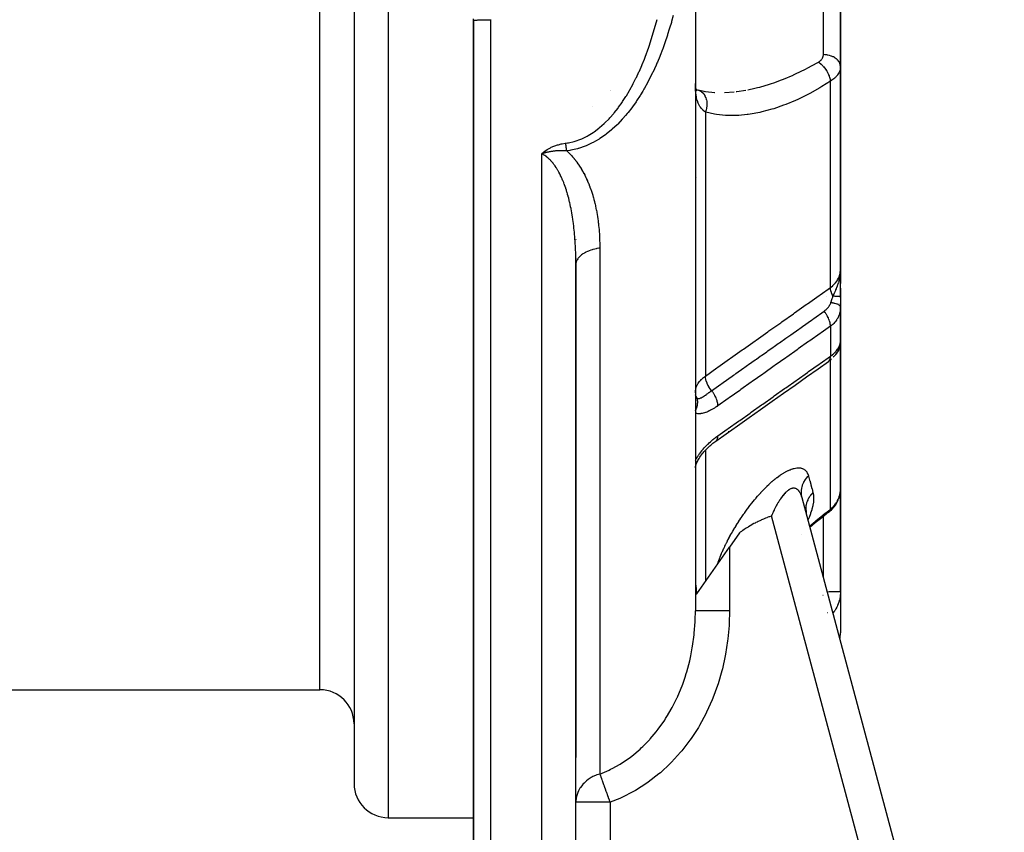
# Model space of a CAD drawing. Units: millimetres. Extents: x -312 to 522, y -365 to 365.
# Drawn here: x 12 to 70, y -94 to -47 of the extents above; entities that cross this region are included whole.
import ezdxf

# ---------------------------------------------------------------- set-up
doc = ezdxf.new("R2010")
doc.units = ezdxf.units.MM
doc.linetypes.add('DASHED', pattern=[9.652, 8.128, -1.524])
doc.layers.add('nevidi', color=4, linetype='DASHED')

msp = doc.modelspace()

# ---------------------------------------------------------------- linework, layer by layer
at = {"color": 2}
for p, q in [((32, -17.5), (32, -91.5)), ((32, -17.5), (32, -91.5)), ((52, -33.636), (52, -81.375)), ((52, -33.636), (52, -81.375)), ((60.5, -35.023), (60.5, -49.496)), ((60.5, -49.496), (60.5, -35.023)), ((39.001, -46.792), (39, -46.793)), ((39, -46.793), (39, -98.5)), ((39, -46.793), (39, -98.5)), ((39.001, -132.5), (39.001, -46.792)), ((60.5, -61.413), (60.5, -49.496)), ((60.5, -49.496), (60.5, -61.413)), ((52.003, -50.655), (52.004, -50.661)), ((47.03, -50.884), (47.028, -50.884)), ((52.025, -50.781), (52.061, -50.902)), ((52.035, -50.814), (52.096, -50.843)), ((52.036, -50.819), (52.12, -50.879)), ((52.038, -50.824), (52.07, -50.856)), ((52.039, -50.828), (52.057, -50.866)), ((52.039, -50.829), (52.094, -50.91)), ((52.155, -50.86), (52.604, -50.96)), ((52.506, -50.95), (52.523, -50.951)), ((52.602, -50.96), (53.139, -51.017)), ((53.131, -51.016), (53.135, -51.016)), ((46, -51.835), (46, -51.833)), ((46, -51.833), (46, -51.835)), ((46, -51.835), (46, -51.833)), ((46, -51.833), (46, -51.835)), ((46, -51.835), (46, -51.833)), ((43.176, -54.461), (43, -54.603)), ((43.182, -54.47), (43, -54.603)), ((43.189, -54.479), (43, -54.603)), ((43.196, -54.487), (43, -54.603)), ((43.202, -54.496), (43, -54.603)), ((43.209, -54.504), (43, -54.603)), ((43.215, -54.513), (43, -54.603)), ((43.222, -54.521), (43, -54.603)), ((43.228, -54.53), (43, -54.603)), ((43.016, -54.598), (43, -54.603)), ((60.5, -55.737), (60.5, -56.101)), ((45, -59.597), (45, -59.621)), ((45, -59.597), (45, -59.621)), ((44.998, -118.502), (44.998, -60.771)), ((45, -60.732), (45, -60.747)), ((45, -60.732), (45, -60.747)), ((45, -60.879), (45, -60.894)), ((45, -60.879), (45, -60.894)), ((45, -60.899), (45, -61.036)), ((45, -60.899), (45, -61.036)), ((45, -61.081), (45, -89.974)), ((60.484, -61.705), (60.485, -61.689)), ((60.485, -61.68), (60.488, -61.628)), ((60.485, -61.704), (60.487, -61.664)), ((60.487, -61.691), (60.489, -61.64)), ((60.488, -61.701), (60.491, -61.62)), ((60.49, -61.699), (60.495, -61.569)), ((60.49, -61.687), (60.493, -61.591)), ((60.491, -61.697), (60.496, -61.552)), ((60.492, -61.554), (60.492, -61.551)), ((60.493, -61.695), (60.497, -61.522)), ((60.493, -61.696), (60.497, -61.54)), ((60.493, -61.55), (60.493, -61.548)), ((60.494, -61.693), (60.498, -61.504)), ((60.494, -61.545), (60.495, -61.543)), ((60.494, -61.547), (60.494, -61.545)), ((60.495, -61.542), (60.495, -61.541)), ((60.496, -61.69), (60.499, -61.486)), ((60.496, -61.673), (60.499, -61.492)), ((60.497, -61.689), (60.499, -61.486)), ((60.498, -61.686), (60.5, -61.413)), ((60.498, -61.664), (60.5, -61.413)), ((60.499, -61.682), (60.5, -61.413)), ((60.499, -61.651), (60.5, -61.413)), ((60.499, -61.64), (60.5, -61.413)), ((60.5, -61.677), (60.5, -61.413)), ((60.5, -61.678), (60.5, -61.413)), ((60.5, -61.68), (60.5, -61.413)), ((60.5, -61.681), (60.5, -61.413)), ((60.5, -62.985), (60.5, -61.413)), ((60.5, -61.413), (60.5, -61.8)), ((60.5, -61.575), (60.5, -62.209)), ((60.5, -61.946), (60.5, -61.8)), ((60.5, -61.946), (60.5, -61.8)), ((60.5, -61.999), (60.5, -62.209)), ((60.5, -62.209), (60.5, -61.999)), ((60.5, -61.999), (60.5, -62.209)), ((60.5, -62.209), (60.5, -61.999)), ((60.5, -62.471), (60.5, -62.985)), ((60.5, -62.985), (60.5, -62.471)), ((60.5, -62.471), (60.5, -62.985)), ((60.5, -62.985), (60.5, -62.471)), ((60.5, -62.473), (60.5, -62.985)), ((60.5, -62.985), (60.5, -63.568)), ((60.5, -63.378), (60.5, -63.359)), ((60.5, -63.359), (60.5, -63.378)), ((60.5, -63.378), (60.5, -63.359)), ((60.5, -63.359), (60.5, -63.378)), ((60.5, -63.378), (60.5, -63.359)), ((60.498, -65.65), (60.498, -63.658)), ((60.5, -65.512), (60.5, -63.556)), ((60.5, -63.556), (60.5, -64.036)), ((60.5, -65.512), (60.5, -63.556)), ((60.5, -63.556), (60.5, -65.512)), ((60.5, -64.036), (60.5, -63.556)), ((60.5, -65.656), (60.489, -65.803)), ((60.491, -65.753), (60.489, -65.803)), ((60.49, -65.752), (60.506, -65.65)), ((60.49, -65.743), (60.493, -65.708)), ((60.491, -65.753), (60.49, -65.761)), ((60.497, -65.692), (60.498, -65.675)), ((60.497, -65.683), (60.498, -65.675)), ((60.499, -65.535), (60.5, -65.528)), ((60.499, -65.651), (60.5, -65.656)), ((60.5, -65.499), (60.5, -65.598)), ((60.5, -65.656), (60.5, -65.529)), ((60.5, -65.656), (60.5, -65.529)), ((60.5, -65.529), (60.5, -65.656)), ((60.5, -65.634), (60.5, -65.656)), ((60.5, -65.634), (60.5, -65.656)), ((60.5, -65.634), (60.5, -65.656)), ((60.5, -65.634), (60.5, -65.642)), ((60.5, -65.642), (60.5, -65.656)), ((60.5, -65.644), (60.5, -65.656)), ((60.5, -74.277), (60.5, -65.656)), ((60.5, -65.656), (60.5, -74.277)), ((60.218, -66.198), (60.249, -66.162)), ((60.26, -66.312), (60.286, -66.271)), ((60.372, -65.992), (60.374, -65.989)), ((60.448, -65.887), (60.453, -65.871)), ((60.486, -65.781), (60.483, -65.795)), ((60.5, -66.865), (60.5, -66.171)), ((60.5, -66.171), (60.5, -66.865)), ((52.125, -72.632), (52.123, -72.634)), ((52.001, -72.968), (52.001, -72.975)), ((60.496, -74.323), (60.496, -74.333)), ((60.497, -74.357), (60.498, -74.348)), ((60.498, -74.348), (60.5, -74.277)), ((60.5, -74.277), (60.5, -80.272)), ((60.5, -80.272), (60.5, -74.277)), ((58.236, -74.732), (70.103, -119.018)), ((58.236, -74.732), (70.103, -119.018)), ((60.482, -74.506), (60.489, -74.442)), ((58.484, -75.493), (58.491, -75.646)), ((58.495, -75.572), (58.492, -75.656)), ((58.476, -75.585), (58.499, -75.709)), ((58.485, -75.594), (58.495, -75.694)), ((58.492, -75.672), (58.492, -75.681)), ((54.579, -76.82), (54, -77.647)), ((58.201, -76.933), (58.199, -76.934)), ((52.077, -80.393), (54, -77.647)), ((60.5, -80.272), (60.5, -82.672)), ((60.5, -80.272), (60.5, -82.672)), ((11, -86), (30, -86)), ((45, -97.848), (45, -89.974)), ((45, -97.848), (45, -89.974)), ((34, -93.5), (39.001, -93.5))]:
    msp.add_line(p, q, dxfattribs=at)
for points in [[(39, -46.793), (39, -46.788), (39, -46.755), (39, -46.745), (39.001, -46.712), (39.001, -46.701)], [(52, -50.478), (52.003, -50.597), (52.014, -50.72)], [(43, -54.603), (43.128, -54.488), (43.171, -54.455)], [(43.184, -54.55), (43.132, -54.564), (43.126, -54.565), (43.119, -54.567), (43.07, -54.581), (43.036, -54.591), (43.026, -54.594)], [(45, -61.081), (45, -61.036), (45, -61.022), (44.999, -60.903), (44.999, -60.889), (44.998, -60.771)], [(60.486, -61.673), (60.491, -61.618), (60.497, -61.535), (60.499, -61.486)], [(60.5, -63.568), (60.499, -63.629), (60.499, -63.637), (60.498, -63.658)], [(60.079, -66.527), (60.122, -66.483), (60.161, -66.44), (60.197, -66.397), (60.23, -66.354), (60.286, -66.271), (60.316, -66.225), (60.343, -66.181), (60.366, -66.137), (60.41, -66.036), (60.429, -65.99), (60.445, -65.945), (60.472, -65.833), (60.483, -65.787), (60.49, -65.743)], [(60.489, -65.757), (60.49, -65.749), (60.491, -65.741), (60.492, -65.732), (60.493, -65.724), (60.494, -65.716), (60.495, -65.708), (60.496, -65.7)], [(60.49, -65.73), (60.493, -65.708), (60.494, -65.704), (60.497, -65.653)], [(60.498, -65.65), (60.498, -65.639), (60.499, -65.635), (60.5, -65.598)], [(60.498, -65.647), (60.5, -65.609), (60.5, -65.598)], [(60.366, -66.137), (60.386, -66.094), (60.41, -66.036)], [(53.201, -71.435), (53.802, -71.009), (54.475, -70.533), (55.149, -70.057), (55.823, -69.58), (56.496, -69.104), (57.17, -68.627), (57.843, -68.151), (58.517, -67.674), (59.191, -67.198), (59.792, -66.773)], [(59.834, -66.742), (59.884, -66.703), (59.932, -66.664), (59.977, -66.625)], [(52.123, -72.634), (52.151, -72.58), (52.187, -72.513), (52.226, -72.447), (52.268, -72.381), (52.311, -72.315), (52.357, -72.25), (52.405, -72.187), (52.455, -72.124), (52.506, -72.062), (52.559, -72.002), (52.614, -71.943), (52.669, -71.885), (52.726, -71.828), (52.784, -71.773), (52.843, -71.719), (52.903, -71.667), (52.964, -71.615), (53.026, -71.566), (53.088, -71.517), (53.151, -71.47), (53.201, -71.435)], [(52.002, -72.963), (52.011, -72.93), (52.021, -72.895), (52.032, -72.86), (52.044, -72.824), (52.057, -72.787), (52.072, -72.749), (52.087, -72.711), (52.103, -72.671)], [(52.087, -72.709), (52.107, -72.667), (52.125, -72.632)], [(52, -73), (52.002, -72.988), (52.006, -72.96), (52.012, -72.931), (52.018, -72.901)], [(59.807, -75.608), (59.866, -75.56), (59.908, -75.524), (59.976, -75.462), (60.04, -75.399), (60.099, -75.333), (60.154, -75.264), (60.205, -75.194), (60.243, -75.135), (60.289, -75.06), (60.33, -74.984), (60.366, -74.906), (60.397, -74.828), (60.423, -74.753), (60.448, -74.672), (60.468, -74.589), (60.482, -74.506)], [(58.474, -75.572), (58.474, -75.579), (58.486, -75.652)], [(56.458, -75.821), (56.438, -75.828), (56.335, -75.865), (56.328, -75.868), (56.306, -75.875), (56.217, -75.909), (56.183, -75.923), (56.106, -75.954), (56.023, -75.988), (55.994, -76), (55.932, -76.027), (55.882, -76.049), (55.856, -76.061), (55.77, -76.101), (55.682, -76.143), (55.657, -76.155), (55.614, -76.176), (55.544, -76.212), (55.5, -76.235), (55.43, -76.272), (55.324, -76.33), (55.317, -76.335), (55.311, -76.338), (55.203, -76.4), (55.115, -76.453), (55.088, -76.47), (55.051, -76.493), (54.973, -76.542), (54.913, -76.582), (54.859, -76.618), (54.791, -76.665), (54.744, -76.698), (54.706, -76.725), (54.63, -76.781), (54.579, -76.82)], [(59.445, -75.89), (59.024, -76.232), (58.709, -76.497)], [(59.807, -75.608), (59.407, -75.923), (59.025, -76.232)], [(52, -79.363), (52.018, -79.86), (52.019, -79.872), (52.072, -80.357), (52.075, -80.381), (52.077, -80.393)]]:
    msp.add_lwpolyline(points, dxfattribs=at)
for centre, radius, start, end in [((59.7, -61.8), 0.8, 8.39526, 8.72299), ((59.7, -61.8), 0.8, 4.99057, 6.05829), ((59.7, -61.8), 0.8, 2.94441, 3.98374), ((59.7, -61.8), 0.8, 0, 2.26385), ((58.5, -82.672), 2, 349.43696, 360), ((30, -88), 2, 0, 90), ((34, -91.5), 2, 180, 270)]:
    msp.add_arc(centre, radius, start, end, dxfattribs=at)
at = {"layer": 'nevidi', "color": 7, "linetype": 'Continuous'}
for p, q in [((30, -86), (30, -17.5)), ((34, -17.5), (34, -93.5)), ((59.5, -48.793), (59.5, -43.522)), ((40, -46.776), (40, -132.5)), ((59.914, -62.437), (59.914, -50.34)), ((47, -50.91), (47, -50.911)), ((53.715, -51.016), (54.27, -50.974)), ((52.586, -52.153), (52.586, -67.622)), ((43, -118.535), (43, -54.603)), ((43.026, -54.594), (43.016, -54.598)), ((52.074, -55.993), (52.075, -55.992)), ((46.4, -60.12), (46.4, -90.945)), ((60.499, -61.486), (60.5, -61.413)), ((59.7, -62.941), (59.7, -62.939)), ((60.493, -63.719), (60.484, -63.793)), ((60.498, -63.658), (60.494, -63.711)), ((59.914, -64.705), (59.914, -66.461)), ((60.485, -65.73), (60.493, -65.686)), ((60.494, -65.681), (60.498, -65.65)), ((59.878, -66.661), (59.876, -66.662)), ((59.914, -66.673), (59.914, -66.671)), ((59.914, -75.424), (59.914, -66.679)), ((59.97, -66.422), (59.972, -66.419)), ((60.086, -66.497), (60.083, -66.5)), ((53.945, -70.862), (53.938, -70.867)), ((52.463, -71.921), (52.462, -71.922)), ((52.586, -71.973), (52.586, -79.666)), ((60.459, -74.602), (60.475, -74.53)), ((67.894, -118.5), (56.458, -75.821)), ((59.5, -79.447), (59.5, -75.849)), ((54, -77.647), (54, -81.375)), ((59.479, -80.462), (59.48, -80.46)), ((59.752, -81.481), (59.754, -81.482)), ((59.76, -81.49), (59.763, -81.493)), ((47, -92.6), (45, -92.6)), ((47, -92.6), (47, -118.5))]:
    msp.add_line(p, q, dxfattribs=at)
for points in [[(50.706, -46.499), (50.61, -46.847), (50.593, -46.903), (50.49, -47.25), (50.473, -47.306), (50.374, -47.62), (50.364, -47.65), (50.346, -47.706), (50.23, -48.049), (50.21, -48.104), (50.087, -48.444), (50.066, -48.5), (49.936, -48.837), (49.913, -48.894), (49.775, -49.228), (49.751, -49.285), (49.695, -49.414), (49.604, -49.616), (49.578, -49.673), (49.42, -50.003), (49.393, -50.058), (49.225, -50.387), (49.196, -50.44), (49.017, -50.765), (48.986, -50.818), (48.919, -50.932), (48.795, -51.138), (48.763, -51.189), (48.56, -51.502), (48.525, -51.552), (48.309, -51.857), (48.273, -51.906), (48.062, -52.179), (48.043, -52.201), (48.004, -52.249), (47.907, -52.366), (47.76, -52.534), (47.717, -52.581), (47.453, -52.857), (47.409, -52.901), (47.135, -53.155), (47.126, -53.163), (47.079, -53.204), (46.78, -53.447), (46.728, -53.486), (46.41, -53.707), (46.356, -53.741), (46.156, -53.861), (46.015, -53.938), (45.959, -53.968)], [(40, -46.776), (39.953, -46.776), (39.952, -46.776), (39.944, -46.776), (39.879, -46.776), (39.872, -46.776), (39.82, -46.776), (39.807, -46.776), (39.8, -46.776), (39.736, -46.776), (39.729, -46.776), (39.69, -46.776), (39.667, -46.776), (39.659, -46.777), (39.599, -46.777), (39.592, -46.777), (39.565, -46.777), (39.533, -46.778), (39.526, -46.778), (39.47, -46.778), (39.463, -46.778), (39.449, -46.778), (39.41, -46.779), (39.403, -46.779), (39.352, -46.78), (39.346, -46.78), (39.342, -46.78), (39.298, -46.78), (39.293, -46.781), (39.248, -46.781), (39.247, -46.781), (39.243, -46.781), (39.202, -46.782), (39.198, -46.782), (39.166, -46.783), (39.16, -46.783), (39.156, -46.784), (39.123, -46.784), (39.119, -46.785), (39.099, -46.785), (39.09, -46.786), (39.087, -46.786), (39.062, -46.787), (39.06, -46.787), (39.049, -46.787), (39.04, -46.788), (39.038, -46.788), (39.022, -46.789), (39.02, -46.789), (39.016, -46.79), (39.009, -46.79), (39.008, -46.791), (39.002, -46.792)], [(40, -46.733), (40, -46.762), (40, -46.771), (40, -46.776)], [(44.406, -53.983), (44.508, -53.968), (44.565, -53.958), (44.907, -53.878), (44.962, -53.861), (45.293, -53.741), (45.346, -53.718), (45.664, -53.561), (45.715, -53.533), (46.014, -53.347), (46.062, -53.315), (46.343, -53.104), (46.387, -53.068), (46.652, -52.836), (46.694, -52.797), (46.943, -52.546), (46.983, -52.504), (47.215, -52.239), (47.252, -52.195), (47.469, -51.919), (47.504, -51.874), (47.707, -51.588), (47.739, -51.541), (47.93, -51.248), (47.96, -51.199), (48.139, -50.897), (48.167, -50.847), (48.336, -50.539), (48.363, -50.488), (48.522, -50.174), (48.547, -50.122), (48.696, -49.803), (48.719, -49.752), (48.859, -49.429), (48.881, -49.377), (49.012, -49.053), (49.033, -49), (49.155, -48.674), (49.175, -48.62), (49.29, -48.291), (49.308, -48.237), (49.417, -47.906), (49.434, -47.852), (49.536, -47.519), (49.553, -47.464), (49.649, -47.129), (49.664, -47.074), (49.755, -46.737)], [(59.207, -49.23), (59.234, -49.214), (59.239, -49.21), (59.27, -49.19), (59.274, -49.186), (59.303, -49.164), (59.308, -49.161), (59.334, -49.138), (59.338, -49.134), (59.362, -49.111), (59.366, -49.107), (59.388, -49.082), (59.392, -49.078), (59.412, -49.053), (59.415, -49.049), (59.432, -49.023), (59.435, -49.018), (59.45, -48.992), (59.453, -48.987), (59.466, -48.96), (59.467, -48.955), (59.478, -48.927), (59.48, -48.923), (59.488, -48.894), (59.489, -48.89), (59.495, -48.861), (59.495, -48.856), (59.499, -48.827), (59.499, -48.822), (59.5, -48.793)], [(60.5, -49.496), (60.496, -49.435), (60.494, -49.422), (60.491, -49.402), (60.478, -49.35), (60.474, -49.336), (60.464, -49.31), (60.445, -49.266), (60.438, -49.253), (60.42, -49.221), (60.397, -49.186), (60.389, -49.174), (60.359, -49.136), (60.336, -49.111), (60.325, -49.099), (60.283, -49.059), (60.263, -49.041), (60.249, -49.031), (60.193, -48.989), (60.177, -48.979), (60.162, -48.969), (60.09, -48.929), (60.081, -48.924), (60.065, -48.916), (59.976, -48.878), (59.959, -48.872), (59.864, -48.842), (59.855, -48.839), (59.846, -48.837), (59.747, -48.815), (59.728, -48.812), (59.726, -48.811), (59.626, -48.799), (59.606, -48.797), (59.594, -48.796), (59.503, -48.793), (59.5, -48.793)], [(55.075, -50.851), (55.493, -50.76), (55.649, -50.722), (55.769, -50.69), (56.346, -50.521), (56.467, -50.482), (56.601, -50.436), (57.048, -50.273), (57.17, -50.226), (57.726, -49.991), (57.754, -49.979), (57.877, -49.923), (58.463, -49.638), (58.585, -49.574), (58.849, -49.433), (59.169, -49.252), (59.207, -49.23)], [(59.207, -49.23), (59.261, -49.267), (59.263, -49.268), (59.269, -49.272), (59.276, -49.278), (59.326, -49.316), (59.334, -49.323), (59.343, -49.331), (59.356, -49.341), (59.39, -49.372), (59.398, -49.379), (59.421, -49.401), (59.434, -49.413), (59.453, -49.433), (59.46, -49.44), (59.497, -49.48), (59.508, -49.493), (59.513, -49.498), (59.52, -49.506), (59.568, -49.565), (59.571, -49.568), (59.577, -49.576), (59.579, -49.579), (59.626, -49.641), (59.632, -49.65), (59.635, -49.655), (59.646, -49.67), (59.677, -49.717), (59.683, -49.726), (59.697, -49.75), (59.706, -49.765), (59.724, -49.795), (59.729, -49.805), (59.752, -49.847), (59.76, -49.863), (59.767, -49.875), (59.772, -49.885), (59.801, -49.947), (59.805, -49.957), (59.808, -49.963), (59.809, -49.966), (59.838, -50.038), (59.842, -50.047), (59.842, -50.047), (59.847, -50.063), (59.866, -50.119), (59.869, -50.128), (59.874, -50.146), (59.879, -50.162), (59.888, -50.199), (59.891, -50.208), (59.899, -50.243), (59.902, -50.259), (59.905, -50.277), (59.907, -50.286), (59.914, -50.338), (59.914, -50.34)], [(60.5, -49.496), (60.499, -49.542), (60.498, -49.551), (60.492, -49.606), (60.491, -49.615), (60.481, -49.663), (60.48, -49.67), (60.478, -49.679), (60.462, -49.733), (60.459, -49.742), (60.439, -49.795), (60.435, -49.804), (60.425, -49.825), (60.41, -49.857), (60.405, -49.865), (60.375, -49.917), (60.37, -49.926), (60.335, -49.977), (60.333, -49.98), (60.329, -49.985), (60.29, -50.034), (60.283, -50.042), (60.24, -50.09), (60.232, -50.098), (60.207, -50.123), (60.185, -50.144), (60.176, -50.151), (60.124, -50.196), (60.115, -50.203), (60.058, -50.246), (60.049, -50.253), (60.048, -50.254), (59.988, -50.295), (59.978, -50.301), (59.914, -50.34)], [(52.586, -52.153), (52.485, -52.076), (52.462, -52.057), (52.452, -52.047), (52.364, -51.957), (52.345, -51.934), (52.293, -51.865), (52.264, -51.821), (52.249, -51.796), (52.184, -51.669), (52.172, -51.641), (52.167, -51.63), (52.12, -51.502), (52.111, -51.471), (52.075, -51.33), (52.073, -51.321), (52.066, -51.289), (52.039, -51.129), (52.034, -51.095), (52.019, -50.949), (52.017, -50.924), (52.014, -50.888), (52.008, -50.798), (52.004, -50.707), (52.003, -50.669), (52, -50.478)], [(59.914, -50.34), (59.414, -50.657), (59.292, -50.731), (58.707, -51.062), (58.584, -51.126), (57.998, -51.415), (57.877, -51.47), (57.296, -51.713), (57.174, -51.759), (56.597, -51.958), (56.476, -51.995), (55.901, -52.148), (55.782, -52.175), (55.212, -52.28), (55.095, -52.297), (55.027, -52.306), (54.538, -52.351), (54.422, -52.357), (53.879, -52.358), (53.768, -52.352), (53.239, -52.297), (53.131, -52.279), (52.619, -52.162), (52.586, -52.153)], [(52.177, -50.867), (52.25, -50.896), (52.261, -50.902)], [(52.27, -50.907), (52.338, -50.949), (52.348, -50.956), (52.357, -50.962), (52.419, -51.016), (52.428, -51.024), (52.436, -51.033), (52.491, -51.096), (52.499, -51.107), (52.506, -51.116), (52.552, -51.189), (52.558, -51.201), (52.564, -51.212), (52.601, -51.294), (52.606, -51.306), (52.611, -51.318), (52.639, -51.407), (52.642, -51.421), (52.645, -51.433), (52.663, -51.527), (52.665, -51.541), (52.667, -51.554), (52.674, -51.652), (52.674, -51.667), (52.674, -51.68), (52.671, -51.78), (52.67, -51.795), (52.669, -51.809), (52.655, -51.908), (52.652, -51.924), (52.649, -51.937), (52.625, -52.036), (52.621, -52.05), (52.617, -52.064), (52.586, -52.153)], [(54.388, -50.961), (54.421, -50.957), (54.956, -50.874)], [(43.171, -54.455), (43.313, -54.357), (43.359, -54.328), (43.51, -54.246), (43.56, -54.222), (43.717, -54.155), (43.768, -54.136), (43.929, -54.082), (43.981, -54.068), (44.146, -54.027), (44.199, -54.016), (44.368, -53.988), (44.406, -53.983)], [(44.465, -54.434), (44.463, -54.418), (44.461, -54.405), (44.46, -54.398), (44.46, -54.395), (44.458, -54.385), (44.457, -54.371), (44.454, -54.354), (44.454, -54.351), (44.452, -54.337), (44.449, -54.316), (44.448, -54.308), (44.448, -54.305), (44.448, -54.303), (44.445, -54.281), (44.443, -54.267), (44.442, -54.262), (44.442, -54.258), (44.44, -54.246), (44.439, -54.232), (44.436, -54.215), (44.436, -54.211), (44.436, -54.21), (44.434, -54.196), (44.431, -54.174), (44.43, -54.167), (44.43, -54.164), (44.429, -54.16), (44.427, -54.138), (44.425, -54.124), (44.424, -54.119), (44.424, -54.116), (44.422, -54.101), (44.42, -54.087), (44.418, -54.071), (44.417, -54.068), (44.417, -54.065), (44.415, -54.051), (44.412, -54.028), (44.412, -54.023), (44.411, -54.019), (44.411, -54.014), (44.408, -53.992), (44.406, -53.983)], [(45.959, -53.968), (45.599, -54.135), (45.538, -54.159), (45.162, -54.29), (45.141, -54.296), (45.1, -54.308), (44.71, -54.397), (44.645, -54.408), (44.465, -54.434)], [(43.245, -54.748), (43.18, -54.703), (43.172, -54.697), (43.106, -54.657), (43.097, -54.652), (43.094, -54.65), (43.03, -54.617), (43.022, -54.613), (43, -54.603)], [(44.465, -54.434), (44.448, -54.432), (44.38, -54.428), (44.305, -54.424), (44.304, -54.424), (44.297, -54.424), (44.291, -54.423), (44.279, -54.423), (44.216, -54.421), (44.137, -54.421), (44.136, -54.421), (44.134, -54.421), (44.103, -54.421), (44.079, -54.422), (44.057, -54.422), (43.989, -54.425), (43.98, -54.425), (43.971, -54.426), (43.905, -54.429), (43.901, -54.43), (43.875, -54.432), (43.846, -54.434), (43.831, -54.435), (43.815, -54.437), (43.76, -54.442), (43.71, -54.448), (43.693, -54.45), (43.69, -54.451), (43.668, -54.453), (43.667, -54.454), (43.621, -54.46), (43.581, -54.466), (43.554, -54.47), (43.524, -54.476), (43.489, -54.482), (43.479, -54.484), (43.459, -54.488), (43.454, -54.488), (43.425, -54.494), (43.386, -54.502), (43.363, -54.507), (43.344, -54.512), (43.302, -54.521), (43.258, -54.532), (43.252, -54.533), (43.242, -54.535), (43.235, -54.537), (43.234, -54.537), (43.184, -54.55)], [(44.998, -60.771), (44.998, -60.757), (44.995, -60.639), (44.995, -60.624), (44.992, -60.507), (44.992, -60.493), (44.988, -60.376), (44.988, -60.361), (44.984, -60.244), (44.983, -60.23), (44.978, -60.114), (44.977, -60.1), (44.972, -59.983), (44.971, -59.969), (44.967, -59.904), (44.964, -59.853), (44.963, -59.839), (44.956, -59.724), (44.955, -59.71), (44.947, -59.594), (44.946, -59.581), (44.937, -59.466), (44.936, -59.452), (44.926, -59.337), (44.925, -59.323), (44.914, -59.209), (44.913, -59.195), (44.902, -59.081), (44.901, -59.077), (44.9, -59.067), (44.888, -58.954), (44.886, -58.94), (44.873, -58.827), (44.872, -58.813), (44.858, -58.7), (44.856, -58.687), (44.841, -58.574), (44.839, -58.56), (44.823, -58.448), (44.821, -58.435), (44.804, -58.323), (44.802, -58.309), (44.801, -58.304), (44.784, -58.197), (44.782, -58.184), (44.763, -58.073), (44.76, -58.059), (44.74, -57.948), (44.738, -57.935), (44.717, -57.824), (44.714, -57.811), (44.692, -57.701), (44.689, -57.688), (44.669, -57.591), (44.666, -57.579), (44.663, -57.566), (44.638, -57.457), (44.635, -57.444), (44.61, -57.337), (44.607, -57.324), (44.58, -57.217), (44.577, -57.204), (44.549, -57.099), (44.545, -57.086), (44.516, -56.982), (44.512, -56.969), (44.506, -56.947), (44.482, -56.866), (44.478, -56.853), (44.447, -56.751), (44.443, -56.739), (44.41, -56.637), (44.406, -56.625), (44.371, -56.525), (44.367, -56.513), (44.331, -56.414), (44.327, -56.402), (44.316, -56.374), (44.289, -56.304), (44.285, -56.292), (44.246, -56.196), (44.241, -56.184), (44.201, -56.09), (44.196, -56.078), (44.155, -55.986), (44.15, -55.975), (44.107, -55.884), (44.103, -55.876), (44.101, -55.873), (44.057, -55.784), (44.052, -55.774), (44.006, -55.687), (44, -55.677), (43.953, -55.592), (43.947, -55.582), (43.899, -55.5), (43.893, -55.491), (43.869, -55.453), (43.842, -55.411), (43.836, -55.401), (43.784, -55.324), (43.778, -55.315), (43.724, -55.24), (43.717, -55.231), (43.662, -55.158), (43.655, -55.15), (43.621, -55.108), (43.597, -55.081), (43.59, -55.072), (43.531, -55.006), (43.524, -54.999), (43.464, -54.936), (43.457, -54.929), (43.395, -54.871), (43.388, -54.864), (43.36, -54.84), (43.325, -54.81), (43.318, -54.804), (43.253, -54.754), (43.245, -54.748)], [(44.465, -54.434), (44.465, -54.434), (44.548, -54.511), (44.558, -54.52), (44.638, -54.599), (44.647, -54.609), (44.725, -54.69), (44.734, -54.7), (44.81, -54.784), (44.819, -54.794), (44.891, -54.88), (44.9, -54.891), (44.971, -54.979), (44.979, -54.99), (45.048, -55.08), (45.056, -55.091), (45.122, -55.183), (45.13, -55.195), (45.141, -55.211), (45.194, -55.289), (45.201, -55.3), (45.263, -55.396), (45.27, -55.408), (45.33, -55.505), (45.337, -55.517), (45.394, -55.615), (45.401, -55.627), (45.455, -55.727), (45.462, -55.739), (45.515, -55.84), (45.521, -55.852), (45.571, -55.954), (45.577, -55.966), (45.626, -56.069), (45.631, -56.081), (45.678, -56.185), (45.683, -56.198), (45.728, -56.303), (45.733, -56.315), (45.776, -56.421), (45.781, -56.434), (45.822, -56.541), (45.826, -56.554), (45.865, -56.661), (45.87, -56.674), (45.907, -56.783), (45.911, -56.796), (45.947, -56.905), (45.951, -56.918), (45.985, -57.028), (45.989, -57.041), (46.021, -57.151), (46.024, -57.164), (46.055, -57.274), (46.058, -57.288), (46.087, -57.398), (46.09, -57.412), (46.117, -57.523), (46.12, -57.536), (46.145, -57.647), (46.148, -57.66), (46.156, -57.698), (46.172, -57.772), (46.175, -57.785), (46.197, -57.897), (46.2, -57.911), (46.221, -58.023), (46.223, -58.036), (46.243, -58.149), (46.245, -58.162), (46.263, -58.275), (46.265, -58.289), (46.282, -58.402), (46.284, -58.415), (46.299, -58.529), (46.301, -58.542), (46.315, -58.656), (46.317, -58.67), (46.33, -58.783), (46.331, -58.797), (46.343, -58.911), (46.344, -58.925), (46.355, -59.04), (46.356, -59.054), (46.365, -59.168), (46.366, -59.182), (46.374, -59.297), (46.375, -59.311), (46.382, -59.426), (46.382, -59.44), (46.388, -59.555), (46.388, -59.569), (46.393, -59.685), (46.393, -59.699), (46.397, -59.815), (46.397, -59.829), (46.399, -59.945), (46.399, -59.959), (46.4, -60.076), (46.4, -60.09), (46.4, -60.12)], [(46.4, -60.12), (46.343, -60.13), (46.236, -60.15), (46.184, -60.162), (46.105, -60.181), (46.001, -60.209), (45.956, -60.222), (45.882, -60.246), (45.784, -60.282), (45.745, -60.298), (45.677, -60.326), (45.587, -60.369), (45.554, -60.386), (45.495, -60.418), (45.414, -60.468), (45.388, -60.485), (45.337, -60.521), (45.268, -60.577), (45.249, -60.595), (45.208, -60.634), (45.153, -60.696), (45.139, -60.713), (45.109, -60.754), (45.069, -60.82), (45.06, -60.837), (45.041, -60.88), (45.017, -60.95), (45.014, -60.965), (45.005, -61.009), (45, -61.081)], [(59.914, -62.437), (60.048, -62.33), (60.056, -62.323), (60.064, -62.316), (60.189, -62.189), (60.196, -62.181), (60.207, -62.169), (60.301, -62.044), (60.306, -62.036), (60.333, -61.993), (60.388, -61.89), (60.392, -61.882), (60.425, -61.806), (60.451, -61.732), (60.454, -61.723), (60.481, -61.611), (60.489, -61.568), (60.49, -61.559), (60.5, -61.413)], [(60.411, -62.08), (60.416, -62.059), (60.417, -62.058), (60.433, -61.992), (60.443, -61.946), (60.464, -61.838), (60.468, -61.81), (60.473, -61.777), (60.475, -61.764), (60.483, -61.706), (60.486, -61.673)], [(60.061, -62.95), (60.113, -62.844), (60.134, -62.802), (60.159, -62.748), (60.167, -62.731), (60.171, -62.722), (60.176, -62.712), (60.227, -62.599), (60.238, -62.574), (60.262, -62.515), (60.267, -62.504), (60.28, -62.472), (60.296, -62.431), (60.329, -62.343), (60.334, -62.327), (60.351, -62.279), (60.356, -62.263), (60.372, -62.213), (60.402, -62.114)], [(52.586, -67.622), (53.254, -67.149), (53.319, -67.103), (54.003, -66.619), (54.068, -66.573), (54.752, -66.089), (54.817, -66.043), (55.501, -65.559), (55.566, -65.513), (56.25, -65.03), (56.315, -64.984), (56.999, -64.5), (57.064, -64.454), (57.748, -63.97), (57.813, -63.924), (58.497, -63.44), (58.562, -63.394), (59.246, -62.91), (59.311, -62.864), (59.914, -62.437)], [(60.061, -62.95), (60.019, -62.86), (60.016, -62.853), (60.014, -62.848), (60.013, -62.845), (59.975, -62.746), (59.975, -62.744), (59.972, -62.736), (59.971, -62.734), (59.944, -62.637), (59.943, -62.635), (59.942, -62.629), (59.94, -62.623), (59.923, -62.535), (59.922, -62.529), (59.922, -62.528), (59.921, -62.517), (59.914, -62.439), (59.914, -62.437)], [(59.544, -63.822), (59.556, -63.814), (59.571, -63.802), (59.575, -63.8), (59.607, -63.775), (59.61, -63.772), (59.614, -63.769), (59.642, -63.746), (59.645, -63.743), (59.675, -63.716), (59.678, -63.713), (59.707, -63.686), (59.71, -63.683), (59.737, -63.655), (59.74, -63.652), (59.765, -63.623), (59.768, -63.62), (59.792, -63.591), (59.795, -63.588), (59.817, -63.558), (59.82, -63.555), (59.841, -63.525), (59.843, -63.522), (59.845, -63.519), (59.862, -63.492), (59.864, -63.488), (59.882, -63.458), (59.884, -63.455), (59.9, -63.424), (59.901, -63.421), (59.903, -63.418), (59.916, -63.391), (59.917, -63.387), (59.93, -63.357), (59.931, -63.354), (59.941, -63.326)], [(59.941, -63.326), (59.942, -63.321), (59.978, -63.214), (59.983, -63.202), (59.984, -63.199), (60.002, -63.143), (60.02, -63.086), (60.023, -63.074), (60.048, -62.994), (60.055, -62.969), (60.058, -62.958), (60.061, -62.95)], [(60.5, -63.568), (60.496, -63.543), (60.493, -63.538), (60.493, -63.536), (60.476, -63.51), (60.471, -63.504), (60.47, -63.503), (60.441, -63.477), (60.433, -63.472), (60.432, -63.47), (60.391, -63.446), (60.38, -63.441), (60.378, -63.44), (60.326, -63.416), (60.314, -63.412), (60.311, -63.411), (60.248, -63.39), (60.234, -63.385), (60.231, -63.384), (60.159, -63.366), (60.142, -63.362), (60.139, -63.361), (60.058, -63.345), (60.04, -63.342), (60.037, -63.341), (59.949, -63.328), (59.941, -63.326)], [(60.5, -62.985), (60.5, -62.984), (60.5, -62.984), (60.497, -62.982), (60.497, -62.982), (60.495, -62.981), (60.495, -62.981), (60.493, -62.98), (60.493, -62.98), (60.487, -62.978), (60.487, -62.978), (60.48, -62.977), (60.479, -62.976), (60.478, -62.976), (60.478, -62.976), (60.47, -62.975), (60.469, -62.975), (60.458, -62.973), (60.458, -62.973), (60.45, -62.972), (60.449, -62.972), (60.445, -62.971), (60.444, -62.971), (60.43, -62.969), (60.429, -62.969), (60.413, -62.968), (60.412, -62.968), (60.409, -62.967), (60.408, -62.967), (60.395, -62.966), (60.393, -62.966), (60.374, -62.964), (60.373, -62.964), (60.358, -62.963), (60.356, -62.963), (60.352, -62.963), (60.351, -62.963), (60.329, -62.961), (60.327, -62.961), (60.303, -62.96), (60.302, -62.96), (60.296, -62.959), (60.294, -62.959), (60.277, -62.958), (60.275, -62.958), (60.249, -62.957), (60.247, -62.957), (60.224, -62.956), (60.221, -62.956), (60.219, -62.955), (60.217, -62.955), (60.188, -62.954), (60.186, -62.954), (60.156, -62.953), (60.154, -62.953), (60.143, -62.952), (60.141, -62.952), (60.122, -62.952), (60.12, -62.952), (60.088, -62.951), (60.085, -62.951), (60.061, -62.95)], [(52.954, -68.483), (53.49, -68.104), (53.555, -68.058), (53.556, -68.057), (53.623, -68.01), (54.163, -67.628), (54.229, -67.581), (54.307, -67.526), (54.372, -67.48), (54.837, -67.151), (54.902, -67.105), (55.056, -66.996), (55.121, -66.95), (55.51, -66.675), (55.576, -66.629), (55.806, -66.466), (55.87, -66.42), (56.184, -66.199), (56.249, -66.152), (56.557, -65.935), (56.619, -65.891), (56.857, -65.722), (56.923, -65.676), (57.306, -65.405), (57.368, -65.361), (57.531, -65.246), (57.596, -65.2), (58.057, -64.874), (58.118, -64.831), (58.204, -64.77), (58.27, -64.723), (58.807, -64.343), (58.867, -64.301), (58.878, -64.293), (58.943, -64.247), (59.544, -63.822)], [(59.914, -64.705), (59.914, -64.699), (59.911, -64.634), (59.91, -64.624), (59.908, -64.608), (59.897, -64.54), (59.895, -64.529), (59.892, -64.512), (59.873, -64.44), (59.87, -64.429), (59.865, -64.411), (59.84, -64.337), (59.836, -64.326), (59.829, -64.307), (59.797, -64.232), (59.792, -64.22), (59.783, -64.202), (59.745, -64.126), (59.739, -64.115), (59.729, -64.097), (59.685, -64.022), (59.678, -64.011), (59.667, -63.993), (59.618, -63.92), (59.611, -63.909), (59.598, -63.892), (59.545, -63.823), (59.544, -63.822)], [(60.483, -63.801), (60.469, -63.874), (60.468, -63.882), (60.465, -63.893), (60.45, -63.955), (60.448, -63.963), (60.425, -64.035), (60.423, -64.042), (60.396, -64.113), (60.396, -64.113), (60.393, -64.121), (60.361, -64.19), (60.357, -64.197), (60.321, -64.264), (60.317, -64.271), (60.291, -64.314), (60.277, -64.336), (60.272, -64.342), (60.227, -64.405), (60.222, -64.412), (60.173, -64.472), (60.167, -64.478), (60.152, -64.495), (60.114, -64.536), (60.108, -64.542), (60.05, -64.597), (60.043, -64.603), (59.983, -64.654), (59.981, -64.655), (59.974, -64.66), (59.914, -64.705)], [(59.914, -64.705), (59.379, -65.084), (59.313, -65.13), (58.705, -65.56), (58.639, -65.606), (58.031, -66.036), (57.966, -66.082), (57.358, -66.512), (57.292, -66.559), (56.684, -66.988), (56.618, -67.035), (56.01, -67.465), (55.945, -67.511), (55.337, -67.941), (55.271, -67.987), (54.663, -68.417), (54.598, -68.463), (53.989, -68.893), (53.924, -68.94), (53.323, -69.364)], [(59.914, -66.461), (59.964, -66.425), (59.97, -66.42), (59.983, -66.411), (60.029, -66.374), (60.035, -66.37), (60.09, -66.323), (60.096, -66.318), (60.147, -66.27), (60.152, -66.265), (60.2, -66.216), (60.205, -66.211), (60.25, -66.162), (60.254, -66.156), (60.291, -66.111), (60.295, -66.107), (60.299, -66.101), (60.335, -66.052), (60.339, -66.046), (60.371, -65.997), (60.374, -65.992), (60.396, -65.955), (60.402, -65.943), (60.405, -65.938), (60.429, -65.889), (60.432, -65.884), (60.452, -65.837), (60.454, -65.832), (60.465, -65.799), (60.47, -65.785), (60.471, -65.78), (60.483, -65.735)], [(60.489, -65.803), (60.487, -65.812), (60.481, -65.845), (60.451, -65.96), (60.448, -65.968), (60.425, -66.031), (60.388, -66.112), (60.384, -66.12), (60.333, -66.21), (60.301, -66.259), (60.295, -66.266), (60.254, -66.318)], [(53.323, -71.124), (53.858, -70.745), (53.924, -70.699), (54.532, -70.268), (54.598, -70.222), (55.206, -69.792), (55.271, -69.746), (55.879, -69.315), (55.945, -69.269), (56.553, -68.839), (56.618, -68.793), (57.227, -68.362), (57.292, -68.316), (57.9, -67.886), (57.966, -67.84), (58.574, -67.409), (58.639, -67.363), (59.248, -66.933), (59.313, -66.887), (59.914, -66.461)], [(59.792, -66.773), (59.8, -66.766), (59.831, -66.735), (59.836, -66.73), (59.843, -66.721), (59.867, -66.682), (59.87, -66.675), (59.876, -66.664), (59.893, -66.618), (59.895, -66.61), (59.899, -66.597), (59.909, -66.544), (59.91, -66.536), (59.911, -66.521), (59.914, -66.462), (59.914, -66.461)], [(52, -68.602), (52.009, -68.474), (52.01, -68.462), (52.019, -68.412), (52.037, -68.336), (52.041, -68.324), (52.075, -68.226), (52.085, -68.202), (52.09, -68.19), (52.152, -68.071), (52.159, -68.06), (52.167, -68.047), (52.239, -67.945), (52.247, -67.935), (52.293, -67.879), (52.342, -67.826), (52.352, -67.817), (52.452, -67.724), (52.462, -67.716), (52.473, -67.707), (52.586, -67.622)], [(52.954, -68.483), (52.89, -68.398), (52.882, -68.387), (52.882, -68.386), (52.876, -68.378), (52.816, -68.287), (52.81, -68.276), (52.809, -68.275), (52.804, -68.266), (52.751, -68.173), (52.745, -68.161), (52.745, -68.16), (52.74, -68.151), (52.695, -68.057), (52.69, -68.046), (52.69, -68.045), (52.686, -68.036), (52.65, -67.943), (52.646, -67.931), (52.646, -67.931), (52.643, -67.921), (52.617, -67.831), (52.614, -67.82), (52.614, -67.819), (52.612, -67.81), (52.595, -67.724), (52.594, -67.713), (52.592, -67.704), (52.586, -67.624), (52.586, -67.622)], [(52.116, -68.932), (52.132, -68.937), (52.135, -68.937), (52.139, -68.938), (52.157, -68.941), (52.16, -68.941), (52.185, -68.942), (52.188, -68.942), (52.188, -68.942), (52.214, -68.939), (52.217, -68.939), (52.222, -68.938), (52.235, -68.935), (52.245, -68.933), (52.248, -68.932), (52.277, -68.923), (52.281, -68.922), (52.311, -68.91), (52.315, -68.909), (52.336, -68.899), (52.347, -68.894), (52.351, -68.892), (52.351, -68.892), (52.385, -68.875), (52.389, -68.873), (52.396, -68.869), (52.424, -68.853), (52.428, -68.851), (52.458, -68.833), (52.465, -68.828), (52.469, -68.826), (52.505, -68.802), (52.507, -68.801), (52.511, -68.798), (52.551, -68.772), (52.556, -68.769), (52.56, -68.766), (52.596, -68.741), (52.597, -68.74), (52.601, -68.737), (52.644, -68.706), (52.649, -68.703), (52.66, -68.695), (52.693, -68.671), (52.698, -68.668), (52.731, -68.644), (52.744, -68.635), (52.749, -68.631), (52.759, -68.623), (52.796, -68.597), (52.801, -68.593), (52.846, -68.561), (52.849, -68.558), (52.855, -68.554), (52.86, -68.551), (52.904, -68.518), (52.91, -68.514), (52.953, -68.484), (52.954, -68.483)], [(53.323, -69.364), (53.323, -69.364), (53.32, -69.305), (53.318, -69.284), (53.318, -69.284), (53.317, -69.274), (53.308, -69.211), (53.304, -69.189), (53.304, -69.189), (53.302, -69.178), (53.286, -69.112), (53.279, -69.089), (53.279, -69.089), (53.276, -69.078), (53.253, -69.009), (53.245, -68.986), (53.245, -68.986), (53.24, -68.974), (53.211, -68.905), (53.201, -68.881), (53.195, -68.869), (53.161, -68.799), (53.148, -68.776), (53.142, -68.764), (53.102, -68.695), (53.088, -68.672), (53.081, -68.661), (53.036, -68.593), (53.02, -68.571), (53.013, -68.56), (52.964, -68.495), (52.954, -68.483)], [(52, -69.662), (52.034, -69.594), (52.043, -69.575), (52.044, -69.572), (52.053, -69.55), (52.073, -69.501), (52.079, -69.481), (52.09, -69.449), (52.097, -69.426), (52.102, -69.405), (52.107, -69.385), (52.121, -69.323), (52.123, -69.307), (52.125, -69.299), (52.126, -69.287), (52.135, -69.209), (52.136, -69.195), (52.136, -69.189), (52.137, -69.172), (52.137, -69.112), (52.136, -69.092), (52.135, -69.069), (52.133, -69.046), (52.13, -69.016), (52.127, -68.997), (52.119, -68.946), (52.116, -68.932)], [(52.001, -68.801), (52.003, -68.818), (52.003, -68.819), (52.006, -68.834), (52.006, -68.835), (52.01, -68.85), (52.01, -68.851), (52.014, -68.864), (52.014, -68.865)], [(52.116, -68.932), (52.096, -68.903), (52.082, -68.882), (52.078, -68.875), (52.048, -68.817), (52.037, -68.792), (52.034, -68.784), (52.016, -68.726)], [(52.016, -68.868), (52.019, -68.876), (52.02, -68.877), (52.026, -68.888), (52.026, -68.889), (52.033, -68.898), (52.033, -68.899), (52.04, -68.907), (52.041, -68.908), (52.047, -68.913)], [(52.05, -68.915), (52.058, -68.921), (52.059, -68.921), (52.069, -68.926), (52.069, -68.926), (52.08, -68.929), (52.08, -68.929), (52.091, -68.931)], [(52.092, -68.931), (52.096, -68.932), (52.104, -68.932), (52.105, -68.932), (52.116, -68.932)], [(53.323, -69.364), (53.272, -69.4), (53.264, -69.405), (53.196, -69.451), (53.189, -69.456), (53.12, -69.5), (53.113, -69.504), (53.046, -69.546), (53.039, -69.55), (52.971, -69.589), (52.964, -69.593), (52.897, -69.629), (52.89, -69.632), (52.824, -69.666), (52.817, -69.669), (52.751, -69.7), (52.744, -69.703), (52.678, -69.731), (52.671, -69.734), (52.606, -69.759), (52.599, -69.761), (52.535, -69.782), (52.528, -69.785), (52.465, -69.802), (52.458, -69.804), (52.397, -69.818), (52.39, -69.819), (52.33, -69.828), (52.324, -69.829), (52.266, -69.834), (52.26, -69.835), (52.203, -69.835), (52.197, -69.835), (52.143, -69.831), (52.138, -69.83), (52.086, -69.821), (52.081, -69.82), (52.032, -69.806), (52.027, -69.804), (52, -69.794)], [(52, -72.565), (52.021, -72.527), (52.026, -72.518), (52.074, -72.436), (52.079, -72.427), (52.13, -72.345), (52.136, -72.337), (52.189, -72.257), (52.195, -72.248), (52.251, -72.169), (52.257, -72.161), (52.315, -72.083), (52.321, -72.075), (52.381, -71.999), (52.388, -71.991), (52.449, -71.917), (52.456, -71.91), (52.519, -71.838), (52.525, -71.83), (52.59, -71.761), (52.596, -71.753), (52.662, -71.686), (52.669, -71.679), (52.734, -71.613), (52.741, -71.606), (52.808, -71.543), (52.815, -71.536), (52.882, -71.475), (52.889, -71.469), (52.956, -71.41), (52.963, -71.404), (53.031, -71.347), (53.038, -71.341), (53.106, -71.287), (53.113, -71.281), (53.181, -71.228), (53.188, -71.222), (53.257, -71.171), (53.264, -71.166), (53.323, -71.124)], [(53.201, -71.435), (53.206, -71.431), (53.235, -71.402), (53.245, -71.392), (53.249, -71.386), (53.272, -71.351), (53.279, -71.337), (53.282, -71.331), (53.299, -71.288), (53.304, -71.273), (53.306, -71.265), (53.316, -71.216), (53.318, -71.198), (53.319, -71.19), (53.323, -71.135), (53.323, -71.124)], [(52.123, -72.634), (52.12, -72.638), (52.103, -72.654), (52.102, -72.654), (52.097, -72.657), (52.097, -72.658), (52.073, -72.669), (52.065, -72.671), (52.062, -72.672), (52.053, -72.675), (52.034, -72.679), (52.025, -72.68), (52.008, -72.683), (52, -72.683)], [(53.299, -78.647), (53.306, -78.626), (53.311, -78.611), (53.339, -78.529), (53.344, -78.514), (53.374, -78.431), (53.38, -78.415), (53.411, -78.331), (53.417, -78.315), (53.45, -78.23), (53.456, -78.214), (53.491, -78.128), (53.498, -78.112), (53.534, -78.025), (53.541, -78.008), (53.579, -77.921), (53.586, -77.904), (53.625, -77.815), (53.633, -77.798), (53.674, -77.71), (53.682, -77.692), (53.724, -77.603), (53.732, -77.586), (53.776, -77.496), (53.784, -77.479), (53.829, -77.389), (53.838, -77.371), (53.884, -77.281), (53.893, -77.263), (53.94, -77.172), (53.95, -77.155), (53.999, -77.063), (54.008, -77.046), (54.058, -76.954), (54.068, -76.936), (54.12, -76.844), (54.13, -76.826), (54.183, -76.733), (54.193, -76.716), (54.248, -76.622), (54.258, -76.604), (54.314, -76.511), (54.325, -76.493), (54.382, -76.4), (54.393, -76.382), (54.451, -76.289), (54.462, -76.271), (54.521, -76.178), (54.533, -76.16), (54.593, -76.068), (54.604, -76.05), (54.666, -75.957), (54.678, -75.94), (54.74, -75.848), (54.752, -75.83), (54.815, -75.738), (54.828, -75.721), (54.892, -75.629), (54.904, -75.612), (54.97, -75.52), (54.983, -75.503), (55.049, -75.412), (55.062, -75.395), (55.13, -75.304), (55.143, -75.287), (55.213, -75.197), (55.226, -75.179), (55.296, -75.089), (55.31, -75.072), (55.382, -74.983), (55.396, -74.966), (55.469, -74.877), (55.471, -74.874), (55.483, -74.86), (55.557, -74.771), (55.571, -74.754), (55.646, -74.667), (55.661, -74.651), (55.736, -74.565), (55.751, -74.548), (55.827, -74.464), (55.842, -74.448), (55.919, -74.365), (55.934, -74.349), (56.012, -74.268), (56.027, -74.252), (56.106, -74.172), (56.121, -74.157), (56.201, -74.079), (56.216, -74.064), (56.297, -73.988), (56.312, -73.973), (56.393, -73.898), (56.409, -73.884), (56.49, -73.812), (56.506, -73.799), (56.587, -73.729), (56.603, -73.716), (56.685, -73.649), (56.7, -73.637), (56.781, -73.573), (56.797, -73.561), (56.878, -73.501), (56.894, -73.489), (56.975, -73.432), (56.991, -73.421), (57.071, -73.368), (57.087, -73.358), (57.167, -73.308), (57.182, -73.298), (57.261, -73.253), (57.276, -73.244), (57.353, -73.203), (57.368, -73.195), (57.443, -73.159), (57.458, -73.152), (57.532, -73.119), (57.546, -73.114), (57.618, -73.086), (57.632, -73.081)], [(57.632, -73.081), (57.703, -73.058), (57.716, -73.054), (57.729, -73.05), (57.785, -73.035), (57.798, -73.032), (57.863, -73.018), (57.876, -73.016), (57.939, -73.008), (57.951, -73.006), (58.011, -73.003), (58.022, -73.002), (58.079, -73.003), (58.09, -73.004), (58.144, -73.01), (58.154, -73.011), (58.205, -73.022), (58.215, -73.024), (58.262, -73.039), (58.271, -73.042), (58.316, -73.061), (58.324, -73.065), (58.365, -73.088), (58.373, -73.093), (58.411, -73.12), (58.418, -73.126), (58.452, -73.157), (58.459, -73.163), (58.49, -73.198), (58.496, -73.205), (58.524, -73.243), (58.529, -73.25), (58.554, -73.292), (58.559, -73.3), (58.58, -73.344), (58.584, -73.353), (58.603, -73.401), (58.606, -73.41), (58.622, -73.46), (58.625, -73.469)], [(58.625, -73.469), (58.566, -73.528), (58.556, -73.539), (58.509, -73.593), (58.505, -73.599), (58.501, -73.603), (58.492, -73.614), (58.442, -73.681), (58.434, -73.693), (58.401, -73.742), (58.398, -73.748), (58.389, -73.762), (58.382, -73.774), (58.342, -73.846), (58.335, -73.859), (58.315, -73.9), (58.312, -73.906), (58.301, -73.933), (58.295, -73.945), (58.266, -74.021), (58.262, -74.034), (58.252, -74.066), (58.25, -74.072), (58.239, -74.111), (58.235, -74.124), (58.218, -74.202), (58.216, -74.215), (58.212, -74.236), (58.211, -74.243), (58.204, -74.293), (58.203, -74.306), (58.197, -74.385), (58.197, -74.398), (58.197, -74.408), (58.197, -74.415), (58.198, -74.477), (58.198, -74.49), (58.205, -74.567), (58.206, -74.579), (58.206, -74.581), (58.207, -74.585), (58.219, -74.657), (58.222, -74.67), (58.236, -74.732)], [(58.625, -73.469), (58.628, -73.481), (58.692, -73.715), (58.698, -73.737), (58.761, -73.968), (58.767, -73.989), (58.829, -74.217), (58.835, -74.239), (58.893, -74.453)], [(58.234, -74.723), (58.231, -74.713), (58.216, -74.662), (58.213, -74.652), (58.196, -74.604), (58.193, -74.595), (58.175, -74.548), (58.171, -74.54), (58.159, -74.514), (58.151, -74.496), (58.147, -74.488), (58.126, -74.448), (58.122, -74.44), (58.099, -74.403), (58.094, -74.396), (58.07, -74.362), (58.065, -74.356), (58.06, -74.349), (58.039, -74.325), (58.034, -74.32), (58.006, -74.292), (58.001, -74.288), (57.972, -74.264), (57.966, -74.26), (57.94, -74.243), (57.935, -74.24), (57.929, -74.237), (57.897, -74.221), (57.891, -74.219), (57.858, -74.207), (57.851, -74.206), (57.816, -74.198), (57.81, -74.198), (57.802, -74.197), (57.774, -74.195), (57.767, -74.195), (57.729, -74.196), (57.722, -74.197), (57.684, -74.203), (57.676, -74.205), (57.648, -74.213), (57.637, -74.216), (57.63, -74.218), (57.59, -74.234), (57.582, -74.237), (57.541, -74.257), (57.533, -74.261), (57.492, -74.285), (57.484, -74.29), (57.482, -74.291), (57.443, -74.318), (57.435, -74.324), (57.393, -74.356), (57.384, -74.362), (57.342, -74.399), (57.334, -74.406), (57.307, -74.431), (57.291, -74.446), (57.283, -74.455), (57.24, -74.499), (57.232, -74.507), (57.19, -74.555), (57.181, -74.564), (57.139, -74.615), (57.131, -74.625), (57.126, -74.631), (57.089, -74.678), (57.081, -74.689), (57.039, -74.745), (57.031, -74.756), (56.99, -74.816), (56.982, -74.827), (56.942, -74.888), (56.941, -74.889), (56.933, -74.901), (56.893, -74.965), (56.885, -74.978), (56.845, -75.044), (56.837, -75.057), (56.798, -75.125), (56.79, -75.138), (56.759, -75.195), (56.752, -75.208), (56.744, -75.221), (56.707, -75.293), (56.699, -75.307), (56.662, -75.379), (56.655, -75.394), (56.618, -75.468), (56.611, -75.483), (56.579, -75.549), (56.575, -75.558), (56.568, -75.573), (56.533, -75.65), (56.526, -75.665), (56.491, -75.743), (56.485, -75.758), (56.458, -75.821)], [(60.49, -74.433), (60.497, -74.36), (60.498, -74.348)], [(58.893, -74.453), (58.893, -74.454), (58.83, -74.518), (58.818, -74.531), (58.783, -74.573), (58.777, -74.579), (58.761, -74.6), (58.75, -74.613), (58.698, -74.685), (58.689, -74.699), (58.674, -74.722), (58.669, -74.729), (58.642, -74.774), (58.634, -74.788), (58.594, -74.866), (58.587, -74.881), (58.586, -74.882), (58.583, -74.889), (58.552, -74.961), (58.546, -74.976), (58.521, -75.05), (58.519, -75.057), (58.514, -75.073), (58.493, -75.156), (58.49, -75.172), (58.481, -75.223), (58.479, -75.23), (58.476, -75.255), (58.474, -75.271), (58.466, -75.355), (58.466, -75.371), (58.465, -75.398), (58.465, -75.405), (58.465, -75.455), (58.465, -75.471), (58.472, -75.554)], [(58.893, -74.453), (58.92, -74.592), (58.923, -74.619), (58.93, -74.775), (58.929, -74.805), (58.917, -74.976), (58.913, -75.008), (58.882, -75.193), (58.875, -75.227), (58.827, -75.424), (58.817, -75.46), (58.753, -75.666), (58.741, -75.703), (58.662, -75.916), (58.647, -75.955), (58.596, -76.075)], [(59.914, -75.424), (59.967, -75.379), (59.977, -75.37), (60.038, -75.312), (60.048, -75.303), (60.048, -75.303), (60.105, -75.243), (60.114, -75.233), (60.167, -75.171), (60.175, -75.161), (60.207, -75.12), (60.224, -75.097), (60.231, -75.086), (60.276, -75.02), (60.283, -75.009), (60.323, -74.941), (60.329, -74.93), (60.333, -74.922), (60.364, -74.861), (60.37, -74.85), (60.4, -74.779), (60.405, -74.768), (60.425, -74.713), (60.431, -74.697), (60.434, -74.686), (60.456, -74.614)], [(60.477, -74.518), (60.481, -74.496), (60.489, -74.445)], [(58.688, -76.419), (59.02, -76.14), (59.08, -76.091), (59.447, -75.792), (59.507, -75.745), (59.873, -75.456), (59.914, -75.424)], [(59.914, -75.424), (59.904, -75.467), (59.902, -75.477), (59.901, -75.479), (59.883, -75.522), (59.878, -75.53), (59.877, -75.532), (59.853, -75.567), (59.847, -75.573), (59.845, -75.575), (59.814, -75.603), (59.807, -75.608)], [(60.5, -80.272), (60.496, -80.272), (60.494, -80.272), (60.491, -80.273), (60.478, -80.273), (60.474, -80.273), (60.464, -80.273), (60.445, -80.274), (60.438, -80.274), (60.42, -80.274), (60.397, -80.274), (60.389, -80.275), (60.359, -80.275), (60.336, -80.275), (60.325, -80.275), (60.283, -80.276), (60.263, -80.276), (60.249, -80.276), (60.193, -80.276), (60.177, -80.276), (60.162, -80.276), (60.09, -80.277), (60.081, -80.277), (60.065, -80.277), (59.976, -80.277), (59.959, -80.277), (59.864, -80.277), (59.855, -80.277), (59.846, -80.277), (59.747, -80.278), (59.728, -80.278), (59.726, -80.278), (59.722, -80.278)], [(60.5, -80.272), (60.499, -80.346), (60.498, -80.361), (60.492, -80.451), (60.491, -80.466), (60.481, -80.545), (60.48, -80.556), (60.478, -80.57), (60.462, -80.66), (60.459, -80.674), (60.439, -80.763), (60.435, -80.777), (60.425, -80.813), (60.41, -80.865), (60.405, -80.88), (60.375, -80.966), (60.37, -80.98), (60.335, -81.065), (60.333, -81.07), (60.329, -81.079), (60.29, -81.162), (60.283, -81.175), (60.24, -81.256), (60.232, -81.268), (60.207, -81.312), (60.185, -81.347), (60.176, -81.359), (60.124, -81.435), (60.115, -81.447), (60.058, -81.521), (60.056, -81.523)], [(46.4, -90.945), (46.949, -90.707), (47.033, -90.666), (47.135, -90.614), (47.587, -90.359), (47.667, -90.31), (48.062, -90.044), (48.195, -89.946), (48.27, -89.888), (48.761, -89.477), (48.831, -89.413), (48.919, -89.329), (49.284, -88.958), (49.327, -88.911), (49.349, -88.887), (49.695, -88.48), (49.766, -88.39), (49.824, -88.314), (50.202, -87.781), (50.255, -87.699), (50.374, -87.51), (50.589, -87.139), (50.636, -87.054), (50.929, -86.467), (50.946, -86.431), (50.97, -86.378), (51.223, -85.766), (51.258, -85.673), (51.401, -85.26), (51.47, -85.043), (51.498, -84.949), (51.667, -84.307), (51.689, -84.211), (51.732, -84.015), (51.819, -83.557), (51.835, -83.459), (51.924, -82.794), (51.933, -82.713), (51.935, -82.694), (51.985, -82.02), (51.989, -81.919), (52, -81.375)], [(54, -81.375), (53.981, -82.123), (53.974, -82.24), (53.905, -83.023), (53.892, -83.138), (53.773, -83.912), (53.752, -84.026), (53.584, -84.788), (53.556, -84.899), (53.337, -85.649), (53.301, -85.759), (53.029, -86.495), (52.985, -86.603), (52.662, -87.318), (52.61, -87.422), (52.237, -88.108), (52.177, -88.207), (51.753, -88.863), (51.686, -88.958), (51.207, -89.581), (51.132, -89.67), (50.605, -90.251), (50.523, -90.333), (49.951, -90.864), (49.862, -90.939), (49.243, -91.418), (49.148, -91.485), (48.484, -91.907), (48.383, -91.965), (47.687, -92.319), (47.581, -92.367), (47, -92.6)], [(54, -81.375), (53.989, -81.375), (53.812, -81.375), (53.768, -81.375), (53.722, -81.375), (53.548, -81.375), (53.505, -81.375), (53.46, -81.375), (53.291, -81.375), (53.251, -81.375), (53.208, -81.375), (53.047, -81.375), (53.01, -81.375), (52.97, -81.375), (52.82, -81.375), (52.787, -81.375), (52.751, -81.375), (52.615, -81.375), (52.586, -81.375), (52.554, -81.375), (52.434, -81.375), (52.41, -81.375), (52.382, -81.375), (52.281, -81.375), (52.262, -81.375), (52.24, -81.375), (52.16, -81.375), (52.146, -81.375), (52.129, -81.375), (52.072, -81.375), (52.062, -81.375), (52.051, -81.375), (52.018, -81.375), (52.014, -81.375), (52.009, -81.375), (52, -81.375)], [(46.4, -90.945), (46.319, -90.969), (46.25, -90.991), (46.236, -90.996), (46.14, -91.034), (46.001, -91.097), (45.939, -91.129), (45.891, -91.156), (45.783, -91.223), (45.718, -91.268), (45.62, -91.344), (45.586, -91.373), (45.482, -91.471), (45.414, -91.543), (45.406, -91.553), (45.268, -91.732), (45.25, -91.76), (45.239, -91.778), (45.152, -91.936), (45.116, -92.017), (45.07, -92.145), (45.068, -92.151), (45.038, -92.265), (45.017, -92.374), (45.002, -92.519), (45, -92.6)], [(46.4, -90.945), (46.401, -90.948), (46.417, -90.991), (46.423, -91.009), (46.428, -91.021), (46.434, -91.037), (46.464, -91.121), (46.471, -91.14), (46.477, -91.156), (46.493, -91.201), (46.505, -91.234), (46.512, -91.254), (46.545, -91.344), (46.55, -91.358), (46.558, -91.38), (46.598, -91.492), (46.607, -91.516), (46.616, -91.541), (46.62, -91.552), (46.651, -91.636), (46.66, -91.662), (46.702, -91.778), (46.706, -91.788), (46.715, -91.815), (46.763, -91.947), (46.773, -91.975), (46.789, -92.017), (46.818, -92.099), (46.823, -92.111), (46.833, -92.14), (46.879, -92.266), (46.884, -92.279), (46.894, -92.309), (46.946, -92.45), (46.956, -92.48), (46.971, -92.519), (47, -92.6)]]:
    msp.add_lwpolyline(points, dxfattribs=at)

doc.saveas('drawing.dxf')
